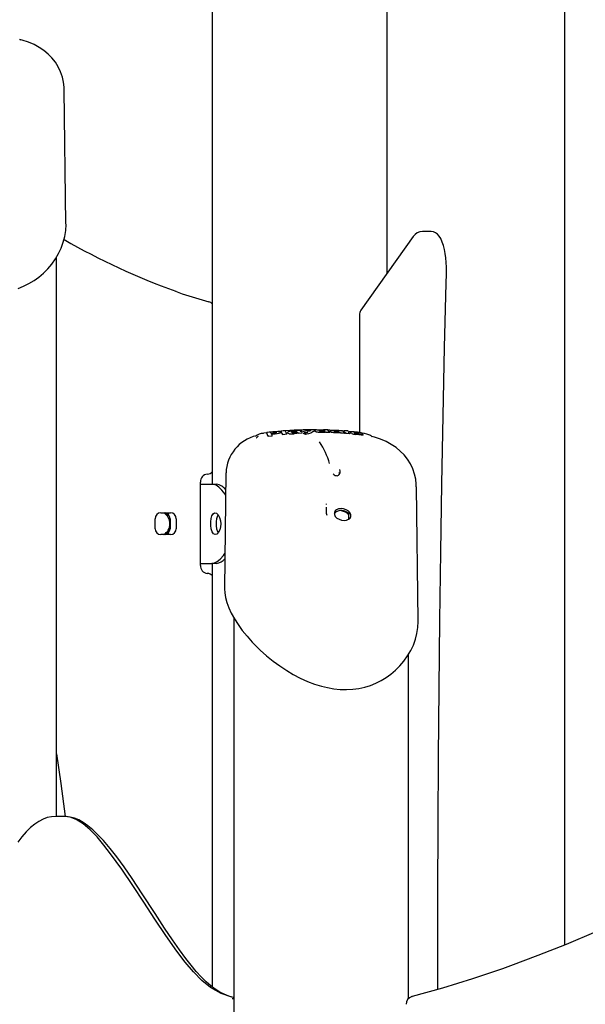
# Model space of a CAD drawing. Extents: x -5013 to 7576, y -1867 to 1370.
# Drawn here: x -825 to -541, y 469 to 965 of the extents above; entities that cross this region are included whole.
import ezdxf

# ---------------------------------------------------------------- set-up
doc = ezdxf.new("R2010")
doc.units = 0
doc.header["$LTSCALE"] = 100

msp = doc.modelspace()

# ---------------------------------------------------------------- linework, layer by layer
at = {"color": 7, "linetype": 'Continuous'}
for p, q in [((-551.1, 1219.18), (-551.1, 499.1)), ((-640.39, 837.45), (-640.39, 1032.73)), ((-728.39, 1019.18), (-728.39, 731.36)), ((-802.07, 862.41), (-802.95, 929.95)), ((-618.67, 858.64), (-622.53, 858.64)), ((-627.21, 855.99), (-653.6, 818.88)), ((-806.93, 563.96), (-806.93, 845.48)), ((-730.17, 823.14), (-730.1, 823.13)), ((-654.34, 816.56), (-654.34, 757.3)), ((-706.66, 755.34), (-706.68, 755.29)), ((-701.13, 757.15), (-702.52, 756.91)), ((-700.98, 757.17), (-701.13, 757.15)), ((-701.01, 756.94), (-701.02, 757.04)), ((-700.27, 755.26), (-701.01, 756.94)), ((-698.19, 755.54), (-700.27, 755.26)), ((-700.27, 755.26), (-700.27, 755.36)), ((-698.84, 756.98), (-697.87, 757.09)), ((-696.72, 756.47), (-698.47, 756.26)), ((-698.19, 755.54), (-698.2, 755.64)), ((-697.87, 757.09), (-697.35, 757.13)), ((-693.65, 758), (-697.26, 757.66)), ((-693.97, 757.2), (-694.02, 757.1)), ((-693.95, 757.21), (-693.96, 757.31)), ((-693.72, 757.72), (-693.72, 757.82)), ((-692.92, 756.18), (-693.72, 757.72)), ((-693.49, 758.06), (-693.5, 758.06)), ((-692.92, 756.18), (-692.93, 756.27)), ((-690.81, 756.4), (-692.92, 756.18)), ((-690.81, 756.4), (-690.82, 756.5)), ((-690.48, 757.23), (-690.48, 757.13)), ((-689.66, 756.72), (-690.12, 756.84)), ((-688.24, 757.37), (-687.79, 757.56)), ((-686.06, 757.75), (-686.06, 757.84)), ((-686.06, 757.75), (-685.94, 757.58)), ((-685.11, 756.88), (-685.37, 757.1)), ((-683.18, 757.01), (-685.11, 756.88)), ((-685.11, 756.88), (-685.11, 756.98)), ((-683.74, 758.04), (-683.74, 758.14)), ((-680.59, 757.26), (-683.74, 758.04)), ((-683.4, 758.38), (-683.42, 758.38)), ((-683.18, 757.01), (-683.18, 757.1)), ((-682.42, 756.74), (-682.42, 756.84)), ((-681.47, 756.39), (-682.42, 756.74)), ((-681.47, 756.39), (-681.47, 756.48)), ((-679.76, 757.93), (-680.16, 758.06)), ((-677.85, 757.58), (-678.85, 757)), ((-676.66, 758.23), (-677.85, 757.58)), ((-676.66, 758.23), (-676.66, 758.33)), ((-676.51, 758.05), (-676.25, 758.12)), ((-673.59, 758.07), (-673.59, 758.17)), ((-672.55, 757.29), (-673.45, 757.27)), ((-671.84, 757.37), (-672.55, 757.29)), ((-671.98, 758.04), (-671.97, 758.14)), ((-671.48, 757.46), (-671.84, 757.37)), ((-671.2, 757.28), (-671.39, 757.45)), ((-671.2, 757.28), (-671.2, 757.38)), ((-669.28, 757.24), (-671.2, 757.28)), ((-669.28, 757.24), (-669.28, 757.34)), ((-669.12, 757.88), (-669.12, 757.78)), ((-668.31, 757.37), (-668.77, 757.52)), ((-666.45, 757.11), (-667.15, 757.18)), ((-665.78, 757.08), (-666.45, 757.11)), ((-664.7, 757.78), (-664.7, 757.87)), ((-663.75, 756.99), (-664.02, 757.19)), ((-663.75, 756.99), (-663.74, 757.09)), ((-661.82, 756.86), (-663.75, 756.99)), ((-662.12, 758), (-662.75, 758.05)), ((-662.13, 757.92), (-662.12, 758.02)), ((-661.33, 756.82), (-662.13, 757.92)), ((-661.82, 756.86), (-661.81, 756.95)), ((-661.33, 756.82), (-661.32, 756.92)), ((-659.22, 756.64), (-661.33, 756.82)), ((-659.99, 757.96), (-660.1, 758.05)), ((-659.97, 757.94), (-659.99, 757.96)), ((-658.43, 757.67), (-659.81, 757.79)), ((-659.22, 756.64), (-659.21, 756.74)), ((-658.21, 756.78), (-658.81, 757.02)), ((-654.57, 756.12), (-654.55, 756.22)), ((-652.5, 756.3), (-652.95, 756.54)), ((-652.37, 755.94), (-652.36, 756.04)), ((-721.53, 737), (-722.29, 678.73)), ((-721.48, 736.95), (-721.5, 737)), ((-667.54, 736.49), (-667.34, 736.29)), ((-734.42, 690.36), (-734.42, 732.36)), ((-734.42, 731.36), (-732.73, 731.36)), ((-732.73, 731.36), (-731.27, 731.36)), ((-731.27, 731.36), (-728.61, 731.36)), ((-728.61, 731.36), (-726.25, 731.36)), ((-624.78, 662.41), (-625.66, 729.95)), ((-671.07, 721.36), (-671.1, 721.07)), ((-754.29, 716.86), (-749.46, 716.86)), ((-670.92, 717.14), (-670.98, 717.62)), ((-660.28, 716.44), (-660.04, 716.23)), ((-659.83, 715.79), (-659.81, 713.64)), ((-757.19, 708.86), (-757.19, 713.86)), ((-749.67, 713.86), (-749.67, 708.86)), ((-746.56, 713.86), (-746.56, 708.86)), ((-749.46, 705.86), (-754.29, 705.86)), ((-734.42, 691.36), (-732.73, 691.36)), ((-732.73, 691.36), (-731.27, 691.36)), ((-731.27, 691.36), (-728.61, 691.36)), ((-726.25, 691.36), (-728.61, 691.36)), ((-728.39, 691.36), (-728.39, 478)), ((-722.21, 678.73), (-722.2, 678.64)), ((-717.64, 664.05), (-717.64, -859.7)), ((-629.64, 472.15), (-629.64, 645.48)), ((-803.21, 563.96), (-807.08, 563.96)), ((-718.35, 472.24), (-717.64, 472.16)), ((-627.91, 473.13), (-627.84, 473.14))]:
    msp.add_line(p, q, dxfattribs=at)
for points in [[(-802.99, 929.92), (-803, 931.31), (-803.29, 933.78), (-803.87, 936.38), (-804.78, 939.03), (-805.97, 941.53), (-807.43, 943.85), (-809.12, 946), (-811.05, 947.96), (-813.19, 949.73), (-815.55, 951.33), (-818.14, 952.74), (-820.99, 953.98), (-824.09, 955.03), (-825.38, 955.36)], [(-826.1, 829.93), (-823.4, 831), (-820.74, 832.32), (-818.18, 833.86), (-815.73, 835.62), (-813.42, 837.59), (-811.25, 839.76), (-809.21, 842.16), (-807.37, 844.74), (-805.78, 847.44), (-804.46, 850.25), (-803.42, 853.16), (-802.66, 856.12), (-802.21, 859.12), (-802.06, 862.13), (-802.08, 862.38)], [(-610.55, 837.03), (-610.53, 838.28), (-610.56, 840.67), (-610.67, 843.02), (-610.88, 845.3), (-611.16, 847.49), (-611.54, 849.56), (-612.01, 851.49), (-612.6, 853.28), (-613.36, 854.97), (-614.17, 856.23), (-615.01, 857.16), (-615.95, 857.87), (-617.02, 858.37), (-618.19, 858.62), (-618.66, 858.6)], [(-614.9, 476.81), (-614.91, 490.8), (-614.85, 525.2), (-614.7, 559.6), (-614.48, 594), (-614.17, 628.38), (-613.78, 662.75), (-613.31, 697.11), (-612.76, 731.45), (-612.13, 765.77), (-611.41, 800.06), (-610.66, 832.52), (-610.55, 837.03)], [(-746.9, 828.51), (-743.51, 827.26), (-730.17, 823.14)], [(-698.64, 756.74), (-698.66, 756.79), (-698.88, 757.17)], [(-696.06, 757.29), (-696.06, 757.29), (-696.12, 757.26), (-696.32, 757.19), (-696.76, 757.1), (-696.98, 757.06)], [(-694.93, 756.78), (-695.76, 756.62), (-696.72, 756.47)], [(-694.02, 757.1), (-694.35, 756.94), (-694.93, 756.78)], [(-693.98, 757.3), (-693.97, 757.38), (-694.09, 757.55), (-694.25, 757.64), (-694.38, 757.68)], [(-691.84, 758.19), (-691.95, 758.19), (-692.32, 758.16)], [(-690.28, 757.59), (-690.34, 757.55), (-690.48, 757.23), (-690.47, 757.22)], [(-690.12, 756.84), (-690.46, 757.07), (-690.43, 757.13)], [(-688.46, 757.49), (-688.55, 757.61), (-688.34, 757.81), (-688.02, 757.92)], [(-686, 756.9), (-686.51, 756.79), (-687.13, 756.7)], [(-685.88, 757.6), (-685.87, 757.62), (-686.04, 757.52)], [(-685.47, 757.09), (-685.63, 757.01), (-686, 756.9)], [(-683.77, 757.74), (-683.84, 757.87), (-684.09, 758.23)], [(-683.74, 758.14), (-683.73, 758.2), (-683.7, 758.25), (-683.64, 758.31), (-683.51, 758.37), (-683.38, 758.38), (-683.38, 758.38)], [(-681.66, 758.45), (-681.9, 758.44), (-682.25, 758.43)], [(-681.67, 758.45), (-681.67, 758.45), (-681.66, 758.45)], [(-678.85, 757), (-679.89, 756.66), (-681.47, 756.39)], [(-679.55, 757.92), (-679.64, 757.92), (-679.7, 757.92), (-679.74, 757.93), (-679.76, 757.93), (-679.76, 757.93), (-679.76, 757.93)], [(-679.36, 757.93), (-679.36, 757.93), (-679.36, 757.93), (-679.38, 757.92), (-679.42, 757.92), (-679.48, 757.92), (-679.55, 757.92)], [(-678.79, 758.49), (-678.82, 758.47), (-679.3, 758.06)], [(-676.99, 758.55), (-677.03, 758.55), (-677.31, 758.55)], [(-676.33, 757.65), (-676.53, 757.79), (-676.54, 757.86)], [(-676.32, 757.75), (-676.5, 757.86), (-676.5, 757.96)], [(-675.39, 757.41), (-675.96, 757.53), (-676.33, 757.65)], [(-674.48, 757.3), (-674.97, 757.35), (-675.39, 757.41)], [(-673.45, 757.27), (-673.96, 757.27), (-674.48, 757.3)], [(-674.37, 758.05), (-674.44, 758.09), (-674.43, 758.08)], [(-671.81, 757.96), (-671.73, 758), (-671.64, 758.02)], [(-667.4, 758.33), (-669.26, 758.44), (-670.42, 758.47)], [(-669.84, 758.1), (-670.3, 758.62), (-670.36, 758.65)], [(-668.77, 757.52), (-669.11, 757.73), (-669.08, 757.77)], [(-668.87, 758.18), (-668.93, 758.16), (-669.1, 757.94), (-669.09, 757.88)], [(-667.15, 757.18), (-667.79, 757.27), (-668.31, 757.37)], [(-667.07, 757.92), (-667.15, 758.02), (-666.95, 758.15), (-666.62, 758.19)], [(-664.65, 757.11), (-665.16, 757.08), (-665.78, 757.08)], [(-664.11, 757.2), (-664.27, 757.16), (-664.65, 757.11)], [(-664.49, 757.72), (-664.49, 757.73), (-664.63, 757.68)], [(-662.42, 757.61), (-662.48, 757.72), (-662.74, 758.03)], [(-658.81, 757.02), (-658.98, 757.18), (-658.98, 757.18)], [(-658.96, 757.3), (-658.78, 757.38)], [(-658.8, 757.12), (-658.95, 757.22), (-658.96, 757.28)], [(-654.57, 756.12), (-655.49, 756.24), (-656.44, 756.38)], [(-654.52, 757.12), (-654.52, 757.12), (-654.53, 757.11), (-654.6, 757.11), (-654.63, 757.11)], [(-652.37, 755.94), (-653.4, 756.01), (-654.57, 756.12)], [(-652.95, 756.54), (-652.98, 756.55), (-652.98, 756.55)], [(-652.92, 756.78), (-652.67, 756.68), (-652.66, 756.63)], [(-652.68, 756.53), (-652.67, 756.51), (-652.88, 756.47), (-652.9, 756.47)], [(-625.7, 729.92), (-625.71, 731.31), (-626, 733.78), (-626.58, 736.38), (-627.49, 739.03), (-628.68, 741.53), (-630.14, 743.85), (-631.83, 746), (-633.75, 747.96), (-635.9, 749.73), (-638.26, 751.33), (-640.85, 752.74), (-643.69, 753.98), (-646.8, 755.03), (-648.09, 755.36)], [(-667.54, 736.49), (-667.54, 736.48), (-667.03, 736), (-666.52, 735.73), (-666.07, 735.59), (-665.6, 735.57), (-665.22, 735.65), (-664.9, 735.82), (-664.57, 736.19), (-664.41, 736.79), (-664.48, 737.24)], [(-721.68, 725.71), (-722, 726.25), (-723.54, 728.25), (-725.06, 729.73), (-726.52, 730.74), (-727.63, 731.21), (-728.61, 731.36)], [(-725.47, 706.89), (-725.68, 707.24), (-726.06, 708.68), (-726.26, 710.42), (-726.26, 712.27), (-726.07, 714), (-725.69, 715.44), (-725.46, 715.85)], [(-670.5, 715.55), (-670.82, 716.55), (-670.93, 717.15)], [(-659, 716.16), (-659.35, 716.4), (-659.78, 716.71), (-660.37, 717.08), (-661.02, 717.42), (-661.71, 717.7), (-662.4, 717.89), (-663.07, 717.99), (-663.73, 718.02), (-664.36, 717.96), (-665.5, 717.6), (-666, 717.32), (-666.41, 716.99), (-666.73, 716.64), (-666.89, 716.37), (-666.97, 716.16)], [(-658.7, 716.01), (-659.14, 716.94), (-659.94, 717.78), (-661.02, 718.44), (-662.27, 718.87), (-663.58, 719.02), (-664.81, 718.87), (-665.84, 718.44), (-666.58, 717.78), (-666.95, 716.94), (-666.91, 716.01)], [(-666.91, 716.01), (-666.47, 715.08), (-665.67, 714.25), (-664.59, 713.58), (-663.33, 713.16), (-662.02, 713.01), (-660.79, 713.16), (-659.76, 713.58), (-659.02, 714.25), (-658.66, 715.08), (-658.7, 716.01)], [(-660.05, 716.22), (-659.98, 716.16), (-659.96, 716.14)], [(-660.02, 716.2), (-660.03, 716.21), (-660.04, 716.23)], [(-659.83, 715.79), (-659.83, 715.79), (-659.82, 715.79), (-659.81, 715.79)], [(-659, 716.16), (-658.7, 715.83), (-658.7, 715.83)], [(-728.61, 691.36), (-727.37, 691.6), (-725.95, 692.33), (-724.4, 693.58), (-722.82, 695.33), (-722.06, 696.44)], [(-722.26, 678.65), (-722.17, 676.5), (-721.79, 674.12), (-721.12, 671.67), (-720.14, 669), (-718.86, 666.24), (-717.29, 663.43), (-715.44, 660.55), (-713.32, 657.64), (-710.92, 654.69), (-708.26, 651.74), (-705.83, 649.25)], [(-705.83, 649.25), (-704.22, 647.7), (-701.07, 644.88), (-697.8, 642.21), (-694.41, 639.71), (-690.89, 637.38), (-687.67, 635.46), (-684.09, 633.58), (-680.51, 631.95), (-676.97, 630.6), (-673.5, 629.52), (-670.47, 628.79), (-667.24, 628.24), (-664.02, 627.93), (-660.8, 627.86), (-657.63, 628.02), (-654.54, 628.43), (-651.58, 629.08), (-648.81, 629.93), (-646.11, 631), (-643.45, 632.32), (-640.89, 633.86), (-638.44, 635.62), (-636.13, 637.59), (-633.96, 639.76), (-631.92, 642.16), (-630.08, 644.74), (-628.49, 647.44), (-627.17, 650.25), (-626.13, 653.16), (-625.37, 656.12), (-624.92, 659.12), (-624.77, 662.13), (-624.79, 662.38)], [(-806.93, 595.5), (-804.67, 580.52), (-802.42, 563.92)], [(-807.05, 563.95), (-807.19, 563.96), (-809.36, 563.79), (-811.49, 563.31), (-813.61, 562.53), (-815.72, 561.44), (-817.83, 560.03), (-819.96, 558.28), (-822.09, 556.18), (-824.23, 553.72), (-826.34, 550.93)], [(-717.64, 472.69), (-718.52, 472.81), (-723.96, 474.65), (-729.36, 477.75), (-733.65, 481.25), (-737.91, 485.56), (-742.12, 490.53), (-746.28, 495.99), (-751.85, 503.91), (-757.39, 512.21), (-762.91, 520.68), (-768.44, 529.12), (-773.99, 537.34), (-779.58, 545.1), (-782.99, 549.5), (-786.44, 553.56), (-789.92, 557.15), (-793.44, 560.13), (-796.99, 562.36), (-799.89, 563.5), (-802.8, 563.95), (-803.14, 563.92), (-803.21, 563.92)], [(-717.64, 472.75), (-717.66, 472.75), (-720.16, 473.44), (-722.48, 474.34), (-724.61, 475.42), (-726.94, 476.9), (-729.21, 478.62), (-731.56, 480.67), (-733.99, 483.06), (-736.5, 485.81), (-739.1, 488.94), (-741.77, 492.38), (-744.96, 496.73), (-748.45, 501.75), (-752.43, 507.67), (-757.25, 515.04), (-763.69, 524.96), (-768.79, 532.65), (-772.85, 538.51), (-776.51, 543.51), (-779.9, 547.83), (-783.19, 551.71), (-786.01, 554.72), (-788.62, 557.22), (-791.09, 559.25), (-793.44, 560.87), (-795.69, 562.12), (-797.84, 563.02), (-799.93, 563.61), (-801.98, 563.92), (-802.57, 563.92)], [(-531.58, 507.41), (-535.29, 505.76), (-550.15, 499.48), (-564.43, 493.8), (-578.21, 488.68), (-578.33, 488.64)], [(-578.24, 488.66), (-582.3, 487.19), (-597.36, 482.16), (-612.55, 477.48), (-627.84, 473.14)]]:
    msp.add_lwpolyline(points, dxfattribs=at)
msp.add_lwpolyline([(-724.17, 711.36), (-724.29, 709.86), (-724.69, 708.32), (-725.33, 707.04), (-726.13, 706.17), (-727.01, 705.86), (-727.83, 706.22), (-728.49, 707.24), (-728.92, 708.77), (-729.12, 710.54), (-729.11, 712.31), (-728.93, 713.92), (-728.56, 715.3), (-728.01, 716.32), (-727.26, 716.83), (-726.37, 716.7), (-725.47, 715.88), (-724.73, 714.5), (-724.28, 712.77)], close=True, dxfattribs=at)
for centre, radius, start, end in [((-824.96, 955.65), 0.493, 211.4051, 259.1188), ((-622.51, 853.07), 5.53, 90.3857, 148.0775), ((-622.58, 1170.16), 363.6, 240.2385, 250.0188), ((-731.17, 819.28), 4, 45.962, 74.4101), ((-650.34, 816.56), 4, 144.5834, 180), ((-701.54, 736.33), 19.94, 103.6265, 178.2381), ((-702.35, 750.24), 6.65, 92.8712, 129.9216), ((-706.35, 755.04), 0.485, 284.9794, 330.2965), ((-705.1, 754.33), 0.959, 102.7665, 150.1199), ((-700.78, 757.05), 0.236, 88.6688, 183.574), ((-692.16, 693.81), 64.06, 94.299, 97.7257), ((-699.94, 755.38), 0.339, 112.582, 183.2451), ((-699.12, 757.05), 0.272, 26.906, 91.1057), ((-700.64, 781.35), 24.57, 274.1471, 278.641), ((-698.78, 756.32), 0.304, 7.6548, 86.6081), ((-708.03, 752.24), 10.4, 19.1137, 23.3804), ((-698.5, 755.6), 0.304, 7.2579, 86.0917), ((-696.79, 752.39), 5.16, 81.0748, 96.6579), ((-700.26, 757.09), 2.91, 2.871, 8.3622), ((-696.82, 751.38), 5.78, 87.0408, 95.2284), ((-695.47, 739.67), 18.08, 89.1944, 94.7505), ((-695.18, 754.05), 3.69, 77.6648, 90.5223), ((-693.48, 757.82), 0.24, 87.7903, 181.7221), ((-672.82, 505.26), 253.64, 94.3027, 94.6697), ((-692.6, 756.29), 0.326, 110.0357, 182.6604), ((-691.82, 757.99), 0.209, 358.9333, 98.6158), ((-678.64, 577.15), 181.48, 88.4062, 94.1304), ((-695.3, 755.05), 4.71, 17.8771, 38.5164), ((-691.12, 756.47), 0.299, 5.451, 85.6648), ((-687.95, 752.75), 5.37, 90.0325, 113.9208), ((-688.33, 766.12), 9.5, 261.9024, 277.2179), ((-687.96, 758.39), 1.02, 240.5129, 263.3374), ((-687.77, 757.09), 0.568, 91.6498, 146.5488), ((-687.4, 761.83), 4.51, 261.3637, 277.6984), ((-685.79, 746.33), 11.8, 90.2324, 100.8697), ((-688.04, 757.66), 0.255, 359.4466, 83.6813), ((-683.46, 710.99), 47.35, 90.9922, 95.4486), ((-685.99, 748.81), 8.93, 90.4571, 101.6197), ((-687.13, 761.01), 3.67, 275.2276, 289.1415), ((-685.79, 757.86), 0.277, 101.3309, 182.7843), ((-685.41, 756.94), 0.165, 73.9041, 108.0635), ((-684.81, 757), 0.305, 112.8538, 184.7545), ((-684.25, 758.13), 0.195, 32.3279, 98.9503), ((-683.99, 757.63), 0.245, 1.0174, 91.9017), ((-683.49, 757.06), 0.318, 7.877, 88.742), ((-682.14, 756.78), 0.291, 80.6002, 168.686), ((-682.44, 762.21), 5.15, 273.8702, 294.8636), ((-685.17, 742.31), 16.51, 72.4325, 77.7506), ((-681, 756.52), 0.475, 143.409, 184.4772), ((-680.33, 757.37), 0.261, 99.7439, 182.1717), ((-678.68, 758.35), 0.178, 83.6245, 128.0388), ((-676.92, 758.29), 0.265, 7.3568, 102.8355), ((-673.83, 743.16), 15.41, 88.7827, 97.0319), ((-673.7, 755.51), 2.92, 90.8895, 107.0841), ((-674.58, 758.06), 0.253, 357.9811, 86.3956), ((-673.84, 759.54), 1.59, 246.7386, 255.6936), ((-673.28, 761.91), 4.03, 256.3653, 266.7751), ((-673.09, 742.17), 16.28, 85.1851, 92.3209), ((-673.83, 758.2), 0.249, 351.1367, 70.2763), ((-673.02, 744.63), 13.45, 85.5703, 92.4494), ((-672.83, 765.56), 7.7, 264.9657, 274.6015), ((-673.67, 723.08), 35.48, 87.061, 89.7244), ((-672.13, 758.51), 0.247, 83.8761, 176.9148), ((-672.23, 759.23), 1.35, 270.5191, 295.8958), ((-676.01, 582.09), 176.7, 88.2153, 88.7336), ((-671.71, 758.13), 0.261, 92.4799, 178.976), ((-671.45, 757.29), 0.169, 83.9133, 101.4058), ((-671.43, 757.34), 0.122, 68.3598, 90.3422), ((-670.9, 757.37), 0.298, 106.143, 179.7028), ((-670.49, 758.55), 0.163, 50.0192, 93.0279), ((-669.91, 757.76), 0.246, 356.484, 87.4001), ((-668.71, 758.53), 1.18, 211.1241, 233.609), ((-669.59, 757.32), 0.31, 2.5746, 83.7559), ((-668.51, 757.6), 0.256, 91.1784, 177.2024), ((-667.29, 751.55), 6.82, 83.9302, 102.2754), ((-666.41, 759.15), 1.39, 241.8546, 258.751), ((-666.47, 757.27), 0.651, 86.2029, 121.8042), ((-665.36, 763.62), 5.98, 257.1597, 269.5084), ((-666.02, 742.76), 15.44, 84.1477, 92.2313), ((-666.67, 757.95), 0.25, 352.8598, 78.5634), ((-668.31, 699.94), 58.42, 84.668, 88.2855), ((-665.87, 746.08), 11.76, 84.3265, 92.7564), ((-665.22, 761.99), 4.35, 267.5755, 279.0906), ((-664.43, 757.86), 0.263, 93.0203, 177.4504), ((-664.08, 757), 0.202, 70.3117, 98.1464), ((-663.46, 757.08), 0.289, 104.7677, 178.6018), ((-662.88, 757.92), 0.183, 36.715, 92.1622), ((-661.21, 758.75), 1.72, 216.3198, 239.52), ((-661.87, 757.99), 0.253, 82.0287, 172.7349), ((-662.13, 756.95), 0.319, 1.5905, 82.5196), ((-677.59, 554.33), 204.51, 85.1245, 85.5804), ((-661.02, 756.89), 0.296, 97.5577, 174.7939), ((-662.12, 755.55), 3.14, 22.1456, 41.671), ((-659.5, 756.76), 0.291, 355.5707, 78.1805), ((-658.55, 757.36), 0.238, 82.4082, 174.4806), ((-657.76, 751.02), 6.62, 83.3327, 96.5689), ((-654.49, 769.17), 12.94, 253.3024, 261.3188), ((-646.1, 854.89), 98.17, 263.5489, 264.6055), ((-655.15, 761.22), 4.43, 245.3053, 266.0854), ((-659.4, 723.94), 33.74, 82.2325, 85.912), ((-657.18, 743.88), 13.59, 81.9711, 88.0168), ((-650.9, 787.7), 31.23, 261.6188, 264.9955), ((-654.27, 767.95), 10.85, 264.4245, 268.27), ((-656.38, 744.4), 13.07, 75.4381, 83.2101), ((-654.89, 756.32), 0.356, 343.2416, 32.3131), ((-650.56, 793.41), 36.94, 265.2414, 266.2367), ((-654.14, 742.93), 14.05, 66.3835, 84.8085), ((-652.66, 756.05), 0.301, 358.4725, 80.3795), ((-648.93, 754.87), 0.988, 31.6054, 80.4224), ((-648.83, 755.14), 0.745, 31.5869, 64.8806), ((-647.67, 755.65), 0.496, 211.515, 259.0089), ((-711.52, 728.88), 44.09, 16.8431, 32.5482), ((-730.56, 732.51), 3.86, 95.301, 182.1722), ((-731.17, 740.35), 4, 273.7094, 314.038), ((-666.37, 737.71), 2.4, 308.0122, 23.7838), ((-727.48, 724.25), 7.21, 35.9614, 80.1805), ((-644.3, 720.15), 26.82, 181.0371, 185.4783), ((-754.24, 713.91), 2.95, 91.0115, 180.975), ((-756.05, 711.36), 6.34, 299.8873, 60.1127), ((-752.62, 713.91), 2.95, 359.025, 88.9885), ((-755.13, 711.5), 6.16, 28.4303, 60.6085), ((-749.51, 713.91), 2.95, 359.025, 88.9885), ((-660.23, 715.84), 0.402, 357.2803, 47.892), ((-754.24, 708.81), 2.95, 179.024, 268.9895), ((-752.62, 708.81), 2.95, 271.0105, 0.976), ((-755.13, 711.23), 6.16, 300.414, 331.5705), ((-749.51, 708.81), 2.95, 271.0105, 0.976), ((-730.55, 690.23), 3.88, 178.0144, 264.5124), ((-727.18, 697.78), 6.49, 278.2323, 321.5779), ((-731.17, 682.38), 4, 45.962, 86.2906), ((-626.86, 469.27), 4, 105.2428, 180)]:
    msp.add_arc(centre, radius, start, end, dxfattribs=at)
msp.add_ellipse((-662.9, 712.51), major_axis=(4.47, -4.37), ratio=0.749506, start_param=1.71095, end_param=2.487566, dxfattribs=at)

doc.saveas('drawing.dxf')
